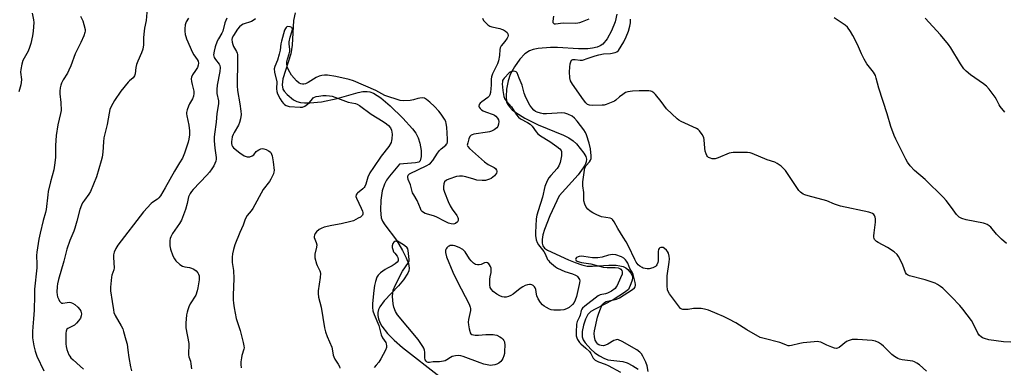
# Model space of a CAD drawing. Units: inches. Extents: x 1267766 to 1273766, y 545451 to 549452.
# Drawn here: x 1269535 to 1269964, y 546388 to 546539 of the extents above; entities that cross this region are included whole.
import ezdxf

# ---------------------------------------------------------------- set-up
doc = ezdxf.new("R2010")
doc.units = ezdxf.units.IN
doc.header["$MEASUREMENT"] = 0
doc.layers.add('HYDRO-Single Line Stream', color=4, linetype='Continuous')
doc.layers.add('Undefined', color=1, linetype='Continuous')

msp = doc.modelspace()

# ---------------------------------------------------------------- linework, layer by layer
at = {"layer": 'HYDRO-Single Line Stream'}
for points in [[(1269654.86, 546542.44), (1269654.21, 546539.12), (1269653.51, 546528.3), (1269652.98, 546524.53), (1269649.53, 546513.73), (1269649.18, 546511.09), (1269649.5, 546509.23), (1269650.08, 546508.29), (1269651.34, 546506.91), (1269654.19, 546504.54), (1269655.57, 546503.85), (1269657.18, 546503.4), (1269658.98, 546503.17), (1269661.25, 546503.14), (1269666.36, 546503.66), (1269673.25, 546505.09), (1269682.31, 546507.7), (1269684.45, 546508.11), (1269686.28, 546508.19), (1269687.46, 546507.98), (1269689.02, 546507.38), (1269692.31, 546505.33), (1269696.28, 546501.96), (1269701.82, 546496.53), (1269706.06, 546491.9), (1269707.53, 546489.9), (1269708.6, 546488), (1269709.32, 546485.65), (1269709.8, 546482.44), (1269709.85, 546479.77), (1269709.46, 546477.97), (1269708.79, 546477.37), (1269707.37, 546476.96), (1269700.46, 546476.5), (1269695.99, 546471.19), (1269694.75, 546469.43), (1269693.81, 546467.76), (1269692.88, 546464.82), (1269692.28, 546460.8), (1269692.13, 546456.41), (1269692.47, 546453.01), (1269693.02, 546451.52), (1269693.98, 546449.91), (1269699.11, 546443.22), (1269701.7, 546438.82), (1269703.33, 546435.63), (1269704.29, 546433.04), (1269704.6, 546431.04), (1269704.44, 546429.97), (1269704, 546428.82), (1269702.21, 546426.03), (1269699.99, 546423.41), (1269693.73, 546416.81), (1269691.82, 546414.24), (1269691.27, 546413), (1269690.99, 546411.75), (1269690.95, 546410.49), (1269691.21, 546408.95), (1269691.79, 546407.4), (1269692.66, 546405.82), (1269695.2, 546402.56), (1269698.02, 546399.73), (1269701.73, 546396.5), (1269718.15, 546383.64)], [(1269795.23, 546541.93), (1269794.45, 546538.51), (1269792.9, 546534.64), (1269790.94, 546531.1), (1269789.08, 546528.8), (1269787.96, 546528.02), (1269786.56, 546527.46), (1269784.65, 546527.03), (1269782.48, 546526.81), (1269778.42, 546526.79), (1269769.27, 546527.36), (1269766.28, 546527.4), (1269760.94, 546526.89), (1269758.71, 546526.45), (1269757.14, 546525.95), (1269755.13, 546524.62), (1269752.85, 546522.19), (1269750.55, 546518.94), (1269748.7, 546515.57), (1269747.76, 546512.83), (1269747.06, 546509.16), (1269746.86, 546505.9), (1269747.14, 546503.55), (1269747.58, 546502.51), (1269748.32, 546501.49), (1269749.57, 546500.22), (1269751.12, 546499), (1269755.1, 546496.52), (1269760.94, 546493.57), (1269771.86, 546489.09), (1269774.27, 546487.88), (1269776.21, 546486.58), (1269777.55, 546485.33), (1269779.26, 546483.34), (1269780.77, 546481.28), (1269781.6, 546479.82), (1269781.9, 546478.65), (1269781.8, 546477.43), (1269781.34, 546476.14), (1269780.57, 546474.79), (1269778.29, 546471.86), (1269769.97, 546462.67), (1269765.92, 546453.84), (1269763.64, 546447.93), (1269762.98, 546445.64), (1269762.62, 546443.63), (1269762.59, 546441.94), (1269762.87, 546440.75), (1269763.57, 546439.83), (1269764.97, 546438.98), (1269774.04, 546434.77), (1269776.95, 546433.52), (1269779.86, 546432.51), (1269782.3, 546432), (1269784.63, 546431.95), (1269791.76, 546432.4), (1269794.87, 546432.34), (1269796.47, 546432.13), (1269797.91, 546431.75), (1269799.14, 546431.17), (1269799.96, 546430.52), (1269801.35, 546428.89), (1269801.89, 546427.92), (1269801.99, 546426.97), (1269801.81, 546425.83), (1269801.29, 546424.22), (1269800.28, 546421.78), (1269798.53, 546420.39), (1269793.57, 546417.28), (1269785.69, 546413.25), (1269783.92, 546412.1), (1269782.61, 546410.88), (1269781.49, 546408.87), (1269780.63, 546406.2), (1269780.14, 546403.43), (1269780.14, 546401.1), (1269780.53, 546399.79), (1269781.33, 546398.43), (1269783.78, 546395.72), (1269785.66, 546394.17), (1269787.63, 546392.82), (1269789.53, 546391.79), (1269791.2, 546391.14), (1269797.87, 546390.42), (1269799.77, 546389.77), (1269802.21, 546388.5), (1269804.45, 546386.96)]]:
    msp.add_lwpolyline(points, dxfattribs=at)
at = {"layer": 'Undefined'}
for points, elevation in [([(1269590.31, 546544.36), (1269589.94, 546539.14), (1269589.21, 546535.77), (1269588.87, 546533.22), (1269588.74, 546531.51), (1269588.78, 546528.53), (1269588.43, 546526.59), (1269587.92, 546524.96), (1269586.22, 546521.45), (1269585.62, 546519.9), (1269585.33, 546518.58), (1269585.08, 546515.86), (1269584.82, 546514.93), (1269584.22, 546514.17), (1269582.64, 546512.85), (1269582.05, 546512.24), (1269578.8, 546508.23), (1269576.09, 546504.29), (1269574.7, 546501.63), (1269574.11, 546500.27), (1269573.71, 546498.63), (1269572.85, 546493.81), (1269571.5, 546487.94), (1269571.3, 546486.26), (1269571.05, 546481.7), (1269570.7, 546479.52), (1269570.29, 546477.85), (1269568.17, 546470.85), (1269565.64, 546464.58), (1269564.96, 546463.31), (1269563.01, 546460.8), (1269562.17, 546459.61), (1269561.64, 546458.55), (1269560.91, 546456.6), (1269559.67, 546451.53), (1269558.81, 546448.55), (1269558.31, 546447.2), (1269556.6, 546443.17), (1269555.31, 546439.42), (1269554.04, 546434.12), (1269551.68, 546426.12), (1269551.23, 546424.17), (1269551.07, 546423.01), (1269550.96, 546420.61), (1269551.05, 546419.43), (1269551.29, 546418.58), (1269551.74, 546417.47), (1269552.14, 546416.7), (1269552.61, 546416.08), (1269553.03, 546415.87), (1269553.52, 546415.84), (1269555.49, 546416.12), (1269556.35, 546416.17), (1269557.1, 546416.05), (1269557.82, 546415.8), (1269558.75, 546415.24), (1269560.03, 546414.12), (1269560.99, 546413), (1269561.42, 546412.26), (1269561.67, 546411.16), (1269561.59, 546410.22), (1269561.19, 546409.26), (1269560.4, 546408.08), (1269559.48, 546407.01), (1269558.65, 546406.27), (1269557.73, 546405.7), (1269555.73, 546404.73), (1269555.35, 546404.42), (1269555.08, 546404.02), (1269554.94, 546403.53), (1269554.86, 546402.71), (1269554.83, 546398.08), (1269554.96, 546396.94), (1269555.35, 546395.52), (1269556.18, 546393.32), (1269556.59, 546392.62), (1269557.08, 546392), (1269558.09, 546391.02), (1269561.15, 546388.39), (1269562.6, 546386.99)], 502), ([(1269540.17, 546542.34), (1269540.71, 546539.41), (1269540.84, 546538.24), (1269540.65, 546534.49), (1269540.37, 546532.48), (1269539.57, 546529.06), (1269539.07, 546527.36), (1269538.4, 546525.74), (1269536.68, 546522.73), (1269536.16, 546521.69), (1269535.65, 546520.05), (1269535.16, 546517.79), (1269535.11, 546516.64), (1269535.46, 546513.43), (1269535.44, 546512.06), (1269535.26, 546510.99), (1269534.38, 546507.93)], 506), ([(1269561.29, 546541.05), (1269562.23, 546539.04), (1269562.74, 546537.43), (1269563.23, 546535.23), (1269563.27, 546534.42), (1269563.17, 546533.86), (1269562.67, 546532.48), (1269561.38, 546529.46), (1269558.9, 546524.51), (1269557.01, 546519.3), (1269556.22, 546517.45), (1269555.58, 546516.16), (1269553.72, 546513.21), (1269552.95, 546511.72), (1269552.67, 546510.92), (1269552.45, 546509.77), (1269552.27, 546508.3), (1269552.22, 546507.12), (1269552.7, 546503.37), (1269552.76, 546499.92), (1269552.54, 546498.5), (1269551.42, 546493.61), (1269550.65, 546488.9), (1269550.41, 546484.55), (1269550.34, 546479.3), (1269549.97, 546475.95), (1269549.61, 546473.97), (1269548.19, 546468.67), (1269547.19, 546464.53), (1269546.97, 546463.11), (1269546.35, 546456.6), (1269546.03, 546455.29), (1269544.94, 546451.81), (1269543.66, 546446.35), (1269543.15, 546443.77), (1269542.18, 546438.05), (1269542.11, 546436.59), (1269542.21, 546432.87), (1269542.17, 546431.26), (1269541.26, 546421.84), (1269541.14, 546419.09), (1269541.06, 546412.68), (1269540.81, 546408.9), (1269540.42, 546405.48), (1269540.33, 546403.49), (1269540.35, 546400.65), (1269540.92, 546397.17), (1269541.45, 546394.87), (1269542.21, 546392.73), (1269545.19, 546386.23)], 504), ([(1269608.42, 546540.2), (1269607.41, 546538.49), (1269606.97, 546537.17), (1269606.7, 546535.52), (1269606.73, 546534.41), (1269606.94, 546533.02), (1269607.13, 546532.21), (1269607.53, 546531.09), (1269610.11, 546525.09), (1269610.69, 546524.09), (1269612.17, 546522.15), (1269612.53, 546521.37), (1269612.69, 546520.58), (1269612.6, 546519.6), (1269612.22, 546518.58), (1269611.48, 546517.34), (1269610.11, 546515.43), (1269609.62, 546514.43), (1269609.55, 546513.65), (1269609.66, 546512.55), (1269609.93, 546511.16), (1269610.66, 546508.35), (1269610.73, 546507.22), (1269610.48, 546506.09), (1269610.09, 546504.98), (1269609.7, 546504.2), (1269608.8, 546502.76), (1269608.34, 546501.71), (1269607.78, 546500.08), (1269607.53, 546498.98), (1269607.5, 546498.42), (1269607.6, 546497.59), (1269608.51, 546493.41), (1269608.84, 546490.92), (1269608.85, 546489.27), (1269608.55, 546487.36), (1269608.16, 546485.97), (1269606.57, 546481.26), (1269605.71, 546479.13), (1269604.48, 546476.96), (1269602.23, 546473.44), (1269598.22, 546466.05), (1269596.09, 546462.68), (1269595.43, 546461.78), (1269594.84, 546461.17), (1269592.75, 546459.87), (1269592.1, 546459.32), (1269588.78, 546455.71), (1269577.61, 546441.11), (1269576.64, 546439.63), (1269575.97, 546437.99), (1269575.69, 546436.85), (1269575.65, 546435.67), (1269575.91, 546431.28), (1269575.75, 546430.35), (1269574.93, 546427.98), (1269574.74, 546427.15), (1269574.31, 546422.85), (1269574.3, 546421.13), (1269575.13, 546416.47), (1269575.59, 546412.88), (1269575.81, 546411.71), (1269576.37, 546410.39), (1269579.03, 546405.86), (1269579.67, 546404.56), (1269580.08, 546403.48), (1269581.09, 546399.83), (1269581.55, 546397.86), (1269581.92, 546395.31), (1269582.28, 546392.08), (1269583.02, 546388.03), (1269583.56, 546386.35)], 500), ([(1269625.12, 546540.2), (1269624.61, 546539.16), (1269624.24, 546538.13), (1269623.34, 546534.49), (1269622.93, 546533.62), (1269621.42, 546531.19), (1269620.88, 546530.17), (1269619.97, 546527.64), (1269619.5, 546525.74), (1269619.33, 546524.15), (1269619.59, 546522.96), (1269620.11, 546522.09), (1269621.69, 546520.13), (1269622.03, 546519.42), (1269622.16, 546518.64), (1269622.02, 546516.93), (1269620.92, 546510.93), (1269620.73, 546508.95), (1269620.76, 546507.26), (1269621.42, 546504.08), (1269621.45, 546502.77), (1269620.79, 546498.49), (1269620.48, 546494.81), (1269619.7, 546489.6), (1269619.56, 546488.17), (1269619.59, 546486.69), (1269619.83, 546483.42), (1269620.38, 546479.37), (1269620.36, 546478.6), (1269620.22, 546477.82), (1269619.84, 546476.73), (1269619.35, 546475.67), (1269618.55, 546474.43), (1269617.49, 546472.99), (1269616.31, 546471.66), (1269610.35, 546465.43), (1269609.62, 546464.55), (1269609.05, 546463.68), (1269608.43, 546462.13), (1269607.73, 546459.29), (1269606.98, 546456.7), (1269605.27, 546452.08), (1269604.47, 546450.62), (1269601.36, 546446.15), (1269600.62, 546444.69), (1269600.39, 546443.96), (1269600.24, 546443.13), (1269600.17, 546440.75), (1269600.45, 546439.35), (1269601.59, 546436.39), (1269602.2, 546435.11), (1269602.89, 546434.23), (1269604.58, 546432.7), (1269605.73, 546431.95), (1269606.73, 546431.69), (1269608.86, 546431.4), (1269609.68, 546431.12), (1269610.71, 546430.59), (1269611.66, 546429.85), (1269612.39, 546429.06), (1269612.79, 546428.44), (1269613, 546427.75), (1269613.04, 546426.88), (1269612.96, 546426.01), (1269612.46, 546422.53), (1269612.17, 546421.12), (1269611.49, 546419.3), (1269609.15, 546415.47), (1269608.55, 546414.23), (1269608.04, 546412.96), (1269607.72, 546411.86), (1269607.51, 546410.71), (1269607.18, 546407.13), (1269607.17, 546405.94), (1269607.27, 546405.1), (1269608.51, 546398.21), (1269608.56, 546397.03), (1269608.39, 546394.37), (1269608.4, 546393.2), (1269608.55, 546392.39), (1269609.21, 546390.44), (1269609.43, 546389.39), (1269609.64, 546387.18)], 498), ([(1269637.65, 546539.86), (1269637.02, 546539.35), (1269635.79, 546538.73), (1269632.25, 546537.5), (1269631.52, 546537.1), (1269630.67, 546536.43), (1269629.76, 546535.31), (1269628.04, 546532.65), (1269627.46, 546531.51), (1269627.3, 546530.79), (1269627.37, 546529.69), (1269627.63, 546528.61), (1269627.97, 546527.83), (1269629.3, 546525.62), (1269629.57, 546524.9), (1269629.67, 546524.35), (1269629.76, 546519.79), (1269629.53, 546512.65), (1269629.56, 546510.6), (1269629.78, 546508.58), (1269630.8, 546502.73), (1269631.2, 546499.6), (1269631.3, 546498.18), (1269631.07, 546496.22), (1269630.67, 546494.58), (1269630.17, 546493.53), (1269628.22, 546490.23), (1269627.85, 546489.44), (1269627.48, 546488.32), (1269627.2, 546487.19), (1269627.11, 546486.33), (1269627.15, 546485.5), (1269627.32, 546484.69), (1269627.52, 546484.2), (1269628.02, 546483.57), (1269630.73, 546481.44), (1269632.62, 546480.13), (1269633.14, 546479.9), (1269633.98, 546479.68), (1269634.55, 546479.63), (1269635.1, 546479.68), (1269636.12, 546480.06), (1269636.79, 546480.56), (1269637.94, 546481.93), (1269638.33, 546482.29), (1269639.08, 546482.74), (1269639.88, 546483.07), (1269640.71, 546483.22), (1269641.23, 546483.16), (1269642.26, 546482.81), (1269643.26, 546482.31), (1269643.92, 546481.84), (1269644.23, 546481.48), (1269644.59, 546480.85), (1269644.86, 546480.05), (1269645.35, 546477.49), (1269645.68, 546473.64), (1269645.63, 546473.06), (1269645.41, 546472.24), (1269644.3, 546469.86), (1269643.65, 546468.9), (1269640.94, 546465.46), (1269636.37, 546457.1), (1269635.7, 546456.14), (1269634, 546454.09), (1269633.32, 546452.97), (1269632.9, 546452.01), (1269632.14, 546449.86), (1269630.74, 546446.62), (1269628.61, 546441.28), (1269627.96, 546439.27), (1269627.49, 546437.28), (1269627.39, 546435.86), (1269627.47, 546433.57), (1269627.94, 546430.1), (1269628.14, 546426.53), (1269627.83, 546419.29), (1269627.83, 546417.3), (1269627.94, 546415.87), (1269628.25, 546413.84), (1269629.17, 546409.17), (1269630.88, 546403.85), (1269632.26, 546398.64), (1269632.56, 546397.19), (1269632.58, 546396.35), (1269632.51, 546395.79), (1269631.67, 546393.04), (1269631.41, 546391.94), (1269631.18, 546390.17), (1269631.14, 546388.98), (1269631.31, 546387.58)], 496), ([(1269736.53, 546540.16), (1269737.1, 546539.18), (1269738, 546538.05), (1269738.86, 546537.26), (1269739.85, 546536.64), (1269740.65, 546536.3), (1269744.1, 546535.61), (1269744.93, 546535.35), (1269745.7, 546534.99), (1269746.68, 546534.4), (1269747.3, 546533.89), (1269747.67, 546533.25), (1269747.77, 546532.54), (1269747.68, 546532.06), (1269747.32, 546531.36), (1269746.32, 546530.01), (1269744.7, 546528.11), (1269744.29, 546527.26), (1269744.17, 546526.52), (1269744.08, 546523.81), (1269743.6, 546521.56), (1269743.08, 546520.23), (1269740.94, 546515.81), (1269740.49, 546514.52), (1269740.37, 546513.48), (1269740.35, 546510.92), (1269740.25, 546509.45), (1269740.07, 546507.71), (1269739.82, 546506.62), (1269739.5, 546506.05), (1269738.97, 546505.52), (1269736.26, 546503.64), (1269735.59, 546503.07), (1269735.16, 546502.42), (1269735, 546501.73), (1269735.11, 546501.29), (1269735.55, 546500.69), (1269736.17, 546500.14), (1269736.86, 546499.68), (1269737.94, 546499.22), (1269741.28, 546498.08), (1269741.79, 546497.82), (1269742.45, 546497.32), (1269743.18, 546496.5), (1269743.53, 546495.81), (1269743.66, 546495.03), (1269743.61, 546493.93), (1269743.34, 546492.9), (1269742.88, 546492.27), (1269741.75, 546491.46), (1269740.48, 546490.8), (1269739.65, 546490.54), (1269738.78, 546490.37), (1269732.87, 546489.53), (1269732.06, 546489.31), (1269731.61, 546489.06), (1269731.14, 546488.45), (1269730.69, 546487.44), (1269730.14, 546485.81), (1269729.98, 546484.78), (1269730.23, 546484.08), (1269730.97, 546483.25), (1269737.48, 546477.41), (1269739.06, 546476.31), (1269741.71, 546474.94), (1269742.33, 546474.5), (1269742.77, 546473.89), (1269742.88, 546473.47), (1269742.87, 546473.04), (1269742.72, 546472.57), (1269742.32, 546471.9), (1269741.77, 546471.29), (1269741.12, 546470.74), (1269740.42, 546470.26), (1269739.66, 546469.87), (1269737.96, 546469.39), (1269736.5, 546469.26), (1269734.17, 546469.52), (1269732.76, 546469.83), (1269729.28, 546470.91), (1269727.93, 546471.16), (1269726.58, 546471.26), (1269725.2, 546471.03), (1269721.9, 546469.97), (1269720.87, 546469.5), (1269720.06, 546468.78), (1269719.81, 546468.33), (1269719.67, 546467.84), (1269719.54, 546466.52), (1269719.66, 546465.49), (1269720.05, 546464.22), (1269721.67, 546460.18), (1269722.53, 546458.33), (1269723.41, 546456.83), (1269725.46, 546453.99), (1269725.86, 546453.24), (1269725.99, 546452.78), (1269726.05, 546452.32), (1269725.99, 546451.87), (1269725.65, 546451.25), (1269724.88, 546450.62), (1269724.38, 546450.43), (1269723.84, 546450.34), (1269722.87, 546450.41), (1269721.82, 546450.72), (1269720.28, 546451.43), (1269716.38, 546453.45), (1269715.29, 546453.86), (1269711.65, 546454.98), (1269710.89, 546455.35), (1269710.24, 546455.85), (1269709.9, 546456.3), (1269709.5, 546457.06), (1269708.05, 546460.54), (1269706.62, 546463), (1269706.12, 546464.01), (1269705.18, 546467.37), (1269704.24, 546469.75), (1269703.98, 546470.76), (1269703.98, 546471.19), (1269704.12, 546471.65), (1269704.42, 546471.97), (1269704.82, 546472.25), (1269712.25, 546475.9), (1269713.28, 546476.47), (1269713.93, 546476.94), (1269714.9, 546478.04), (1269716.99, 546481.25), (1269717.82, 546482.36), (1269718.59, 546483.16), (1269720.59, 546484.74), (1269720.96, 546485.13), (1269721.2, 546485.51), (1269721.37, 546486.22), (1269721.39, 546487.34), (1269721.08, 546492.56), (1269720.81, 546494.25), (1269720.54, 546495.03), (1269719.98, 546496.04), (1269718.54, 546498.22), (1269717.49, 546499.57), (1269715.69, 546501.55), (1269713.57, 546503.55), (1269712.24, 546504.72), (1269711.28, 546505.29), (1269710.54, 546505.4), (1269709.22, 546505.29), (1269708.41, 546505.09), (1269706.47, 546504.44), (1269705.02, 546504.19), (1269702.05, 546504.04), (1269700.64, 546504.21), (1269694.07, 546506.45), (1269690.12, 546508.58), (1269680.34, 546512.87), (1269678.41, 546513.42), (1269672.62, 546514.65), (1269669.06, 546515.21), (1269667.61, 546515.23), (1269666.46, 546515.12), (1269665.36, 546514.8), (1269664.03, 546514.25), (1269660.58, 546512.1), (1269659.38, 546511.53), (1269658.64, 546511.37), (1269658.11, 546511.37), (1269657.32, 546511.53), (1269656.58, 546511.84), (1269655.48, 546512.8), (1269653.34, 546515.31), (1269651.92, 546517.57), (1269651.42, 546518.91), (1269651.19, 546520.3), (1269651.22, 546521.12), (1269651.48, 546522.19), (1269652.31, 546524.64), (1269652.52, 546525.73), (1269652.53, 546526.56), (1269652.29, 546528.77), (1269652.34, 546529.83), (1269652.76, 546531.83), (1269653.57, 546534.61), (1269653.66, 546535.38), (1269653.59, 546535.76), (1269653.41, 546536.07), (1269652.77, 546536.4), (1269651.72, 546536.48), (1269651.25, 546536.34), (1269650.89, 546536.02), (1269650.6, 546535.59), (1269650.29, 546534.84), (1269648.9, 546530.07), (1269648.66, 546528.9), (1269648.36, 546526.16), (1269647.94, 546524.42), (1269647.13, 546521.85), (1269645.95, 546519.01), (1269645.77, 546518.05), (1269645.91, 546516.64), (1269646.82, 546512.35), (1269646.75, 546509.3), (1269646.85, 546508.21), (1269647.22, 546507.2), (1269648.37, 546504.92), (1269649.1, 546503.72), (1269649.79, 546502.88), (1269650.21, 546502.52), (1269650.95, 546502.1), (1269652.31, 546501.62), (1269657, 546501.3), (1269658.07, 546501.36), (1269659.16, 546501.78), (1269660.31, 546502.58), (1269661.09, 546503.34), (1269662.43, 546505.02), (1269662.81, 546505.38), (1269663.27, 546505.66), (1269664.07, 546505.91), (1269665.23, 546506.11), (1269667, 546506.33), (1269668.43, 546506.4), (1269669.9, 546506.31), (1269671.01, 546506.06), (1269677.97, 546503.56), (1269681.19, 546502.86), (1269681.99, 546502.55), (1269682.92, 546502.03), (1269687.97, 546498.31), (1269693.21, 546495.03), (1269694.69, 546494.02), (1269695.56, 546493.3), (1269696.42, 546492.28), (1269696.9, 546491.22), (1269697.17, 546489.46), (1269697.11, 546487.56), (1269696.97, 546486.76), (1269696.7, 546485.95), (1269695.81, 546484.16), (1269692.38, 546479.92), (1269689.11, 546475.04), (1269687.42, 546472.7), (1269686.6, 546470.81), (1269686.25, 546469.69), (1269685.77, 546467.67), (1269685.28, 546466.67), (1269684.95, 546466.22), (1269684.34, 546465.62), (1269682.1, 546463.83), (1269681.73, 546463.44), (1269681.48, 546463.03), (1269681.42, 546462.41), (1269681.64, 546461.62), (1269683.72, 546457.32), (1269684.26, 546455.94), (1269684.36, 546455.39), (1269684.33, 546454.67), (1269684.2, 546454.25), (1269683.95, 546453.87), (1269683.33, 546453.38), (1269682.34, 546452.82), (1269680.29, 546451.79), (1269679.22, 546451.38), (1269674.94, 546450.43), (1269670.93, 546449.71), (1269667.59, 546448.89), (1269666.24, 546448.44), (1269665.29, 546447.88), (1269664.25, 546446.99), (1269663.56, 546446.16), (1269663.26, 546445.43), (1269663.18, 546444.91), (1269663.23, 546444.39), (1269664.09, 546442.31), (1269664.34, 546441.27), (1269664.24, 546440.2), (1269663.5, 546437.22), (1269663.44, 546436.45), (1269663.5, 546435.61), (1269664.18, 546433.02), (1269664.5, 546432.22), (1269665.68, 546429.93), (1269665.83, 546429.47), (1269665.94, 546428.68), (1269665.84, 546427), (1269664.94, 546421.19), (1269664.94, 546420.05), (1269665.13, 546418.35), (1269666.2, 546414.05), (1269667.69, 546405.04), (1269668.05, 546403.33), (1269668.84, 546401.2), (1269670.81, 546396.65), (1269671.04, 546395.83), (1269671.52, 546393.11), (1269671.74, 546392.34), (1269672.26, 546391.36), (1269673.67, 546389.23), (1269674.16, 546388.23), (1269674.35, 546387.44)], 494), ([(1269783.01, 546539.71), (1269780.14, 546538.5), (1269778.87, 546538.06), (1269778.12, 546537.89), (1269777.08, 546537.81), (1269771.75, 546538), (1269768.48, 546537.47), (1269768, 546537.52), (1269767.65, 546537.75), (1269767.45, 546538.13), (1269767.43, 546538.9), (1269767.78, 546540.96)], 494), ([(1269967.05, 546398.77), (1269963.92, 546398.99), (1269957.49, 546399.85), (1269955.55, 546400.4), (1269954.76, 546400.73), (1269954.1, 546401.12), (1269953.39, 546401.72), (1269952.7, 546402.66), (1269950.64, 546406.94), (1269949.92, 546408.23), (1269946.12, 546413.22), (1269944.78, 546414.8), (1269941.12, 546418.6), (1269937.33, 546422.32), (1269936.44, 546423.06), (1269935.04, 546423.95), (1269934.02, 546424.47), (1269932.7, 546424.99), (1269929.71, 546426), (1269922.86, 546427.73), (1269921.94, 546428.17), (1269921.56, 546428.49), (1269921.12, 546429.17), (1269919.88, 546432.4), (1269919.03, 546434.3), (1269918.11, 546436.15), (1269917.44, 546437.07), (1269916.13, 546438.15), (1269913.32, 546440.12), (1269909.12, 546442.27), (1269908.39, 546442.72), (1269907.97, 546443.08), (1269907.65, 546443.52), (1269907.42, 546444.03), (1269907.28, 546444.57), (1269907.25, 546445.13), (1269907.38, 546446.56), (1269908.04, 546451.17), (1269908.07, 546452.58), (1269907.9, 546453.36), (1269907.59, 546454.06), (1269907.28, 546454.44), (1269906.69, 546454.9), (1269905.94, 546455.24), (1269905.08, 546455.48), (1269892.72, 546458.16), (1269890.17, 546459.02), (1269886.74, 546460.4), (1269878.6, 546462.61), (1269877.2, 546463.05), (1269876.4, 546463.39), (1269875.3, 546464.17), (1269874.52, 546464.96), (1269868.72, 546473.64), (1269867.95, 546474.54), (1269866.82, 546475.51), (1269865.16, 546476.77), (1269864.15, 546477.37), (1269860.73, 546478.38), (1269854.18, 546481.15), (1269853.33, 546481.36), (1269852.15, 546481.47), (1269845.88, 546481.57), (1269845.02, 546481.44), (1269844.2, 546481.18), (1269839.37, 546479.22), (1269838.05, 546478.82), (1269837.37, 546478.77), (1269836.81, 546478.83), (1269835.99, 546479.07), (1269835.23, 546479.42), (1269834.8, 546479.74), (1269834.47, 546480.17), (1269834.09, 546480.94), (1269833.72, 546482.05), (1269833.51, 546483.49), (1269833.31, 546486.99), (1269833.1, 546488.11), (1269832.47, 546489.35), (1269831.3, 546490.96), (1269830.68, 546491.52), (1269829.93, 546491.97), (1269823.24, 546495.1), (1269822.21, 546495.66), (1269821.5, 546496.16), (1269816.82, 546500.62), (1269814.47, 546503.77), (1269812.08, 546506.77), (1269811.28, 546507.6), (1269810.45, 546508.1), (1269810.01, 546508.25), (1269809.16, 546508.37), (1269805, 546508.5), (1269802.08, 546508.31), (1269800.06, 546508.05), (1269799, 546507.66), (1269797.8, 546506.89), (1269796.41, 546505.85), (1269794.79, 546504.37), (1269794.11, 546503.89), (1269792.77, 546503.28), (1269790.52, 546502.46), (1269789.66, 546502.23), (1269788.81, 546502.13), (1269784.74, 546502.02), (1269783.33, 546502.15), (1269782.44, 546502.52), (1269781.69, 546503.14), (1269780.66, 546504.46), (1269775.84, 546511.41), (1269775.01, 546512.87), (1269774.66, 546514.13), (1269774.58, 546516.72), (1269774.67, 546518.76), (1269774.9, 546520.25), (1269775.11, 546521.08), (1269775.48, 546521.75), (1269776.07, 546522.07), (1269776.96, 546522.11), (1269779.16, 546521.77), (1269780.27, 546521.88), (1269782.73, 546522.64), (1269785.71, 546523.73), (1269787.41, 546524.17), (1269789.43, 546524.57), (1269792.42, 546524.77), (1269794.46, 546525.12), (1269795.2, 546525.43), (1269795.91, 546526.08), (1269798.25, 546529.88), (1269799.27, 546532.02), (1269800.25, 546534.48), (1269800.88, 546536.66), (1269801.17, 546538.04), (1269801.21, 546538.89), (1269801.13, 546539.77)], 494), ([(1269965.22, 546441.86), (1269963.05, 546443.79), (1269960.78, 546445.97), (1269958.26, 546448.93), (1269957.63, 546449.48), (1269956.72, 546450.11), (1269955.96, 546450.47), (1269955.12, 546450.7), (1269947.57, 546452.16), (1269945.74, 546452.75), (1269944.55, 546453.36), (1269943.95, 546453.87), (1269943.41, 546454.47), (1269941.23, 546457.53), (1269938.86, 546460.56), (1269937.69, 546461.9), (1269929.65, 546469.76), (1269925.09, 546473.63), (1269923.18, 546475.69), (1269922, 546477.27), (1269921.23, 546478.56), (1269916.82, 546487.33), (1269916.15, 546488.88), (1269914.67, 546492.94), (1269913.11, 546498.43), (1269909.45, 546509.67), (1269908.33, 546513.99), (1269907.96, 546515.1), (1269907.58, 546515.87), (1269907.1, 546516.57), (1269904.3, 546520.18), (1269903.09, 546522.2), (1269901.84, 546524.53), (1269900.6, 546527.59), (1269898.85, 546531.32), (1269898.17, 546532.61), (1269897.11, 546534.3), (1269895.82, 546536.16), (1269894.83, 546537.14), (1269890.02, 546540.22)], 496), ([(1269964.39, 546499.11), (1269962.43, 546501.6), (1269961.97, 546502.32), (1269960.84, 546504.63), (1269960.25, 546505.61), (1269957.6, 546509.11), (1269956.48, 546510.44), (1269955.12, 546511.56), (1269949.5, 546515.47), (1269947.55, 546517.09), (1269946.55, 546518.06), (1269945.09, 546520.17), (1269940.88, 546527.17), (1269939.91, 546528.6), (1269936.41, 546532.8), (1269929.69, 546540.2)], 498), ([(1269930.29, 546386.2), (1269927.25, 546388.83), (1269926.05, 546389.69), (1269925.05, 546390.26), (1269924.29, 546390.48), (1269921.96, 546390.72), (1269919.65, 546391.08), (1269918.52, 546391.35), (1269917.73, 546391.67), (1269916.27, 546392.53), (1269915.13, 546393.37), (1269911.52, 546397.08), (1269910.67, 546397.84), (1269909.27, 546398.71), (1269908.01, 546399.25), (1269906.59, 546399.48), (1269900.19, 546399.95), (1269898.74, 546399.99), (1269897.88, 546399.89), (1269896.49, 546399.54), (1269895.44, 546399.1), (1269892.15, 546396.52), (1269891.46, 546396.16), (1269890.97, 546396.07), (1269890.15, 546396.2), (1269889.04, 546396.57), (1269886.81, 546397.45), (1269884.13, 546398.74), (1269883.31, 546399), (1269882.75, 546399.06), (1269881.32, 546398.99), (1269876.41, 546398.43), (1269875, 546398.16), (1269871.38, 546397.27), (1269870.55, 546397.17), (1269869.99, 546397.21), (1269869.23, 546397.44), (1269867.46, 546398.21), (1269866.36, 546398.59), (1269859.44, 546400.34), (1269857.76, 546400.89), (1269851.84, 546404.13), (1269847.05, 546407.18), (1269844.02, 546408.81), (1269841.72, 546409.98), (1269838.99, 546411.21), (1269835.11, 546412.69), (1269833.42, 546413.21), (1269832, 546413.41), (1269828.57, 546413.47), (1269826.38, 546413.04), (1269825.5, 546412.98), (1269824.05, 546413.11), (1269823.51, 546413.25), (1269823.03, 546413.52), (1269822.06, 546414.57), (1269818.17, 546419.9), (1269817.54, 546420.89), (1269817.23, 546421.67), (1269817.08, 546423.36), (1269817.1, 546427.68), (1269818.07, 546433.7), (1269818.2, 546435.18), (1269818.06, 546436.27), (1269817.7, 546437.58), (1269817.34, 546438.31), (1269816.83, 546438.96), (1269816.03, 546439.7), (1269815.36, 546440.06), (1269814.89, 546440.11), (1269814.42, 546440.04), (1269813.99, 546439.88), (1269813.64, 546439.61), (1269813.42, 546439.17), (1269813.27, 546438.37), (1269813.16, 546434.3), (1269813.08, 546433.49), (1269812.71, 546432.5), (1269812.42, 546432.08), (1269812.04, 546431.73), (1269810.83, 546431.15), (1269809.24, 546430.73), (1269808.39, 546430.74), (1269807.54, 546430.86), (1269806.73, 546431.09), (1269806.21, 546431.33), (1269805.23, 546431.96), (1269804.56, 546432.51), (1269803.66, 546433.62), (1269802.98, 546434.88), (1269800.28, 546440.64), (1269799.3, 546442.51), (1269798.01, 546444.67), (1269795.61, 546448.38), (1269793.99, 546451.35), (1269793.33, 546452.24), (1269792.94, 546452.6), (1269792.32, 546452.89), (1269788.52, 546453.43), (1269786.44, 546454.28), (1269784.67, 546455.17), (1269783.53, 546455.94), (1269782.49, 546456.81), (1269781.83, 546457.69), (1269781.25, 546459.01), (1269780.85, 546460.4), (1269780.78, 546461.25), (1269780.79, 546464.12), (1269780.32, 546466.97), (1269780.3, 546468.69), (1269781.28, 546474.88), (1269781.8, 546475.85), (1269783.28, 546477.51), (1269783.72, 546478.17), (1269784, 546478.95), (1269784.07, 546480.05), (1269783.67, 546483.16), (1269783.09, 546485.67), (1269781.94, 546489.3), (1269781.48, 546490.26), (1269780.78, 546491.39), (1269777.9, 546495.21), (1269776.8, 546496.46), (1269775.68, 546497.33), (1269773.76, 546498.31), (1269772.55, 546498.7), (1269771.19, 546498.82), (1269769.2, 546498.75), (1269764.47, 546498.4), (1269763, 546498.41), (1269761.85, 546498.64), (1269760.46, 546499.09), (1269759.7, 546499.47), (1269759.05, 546499.95), (1269758.06, 546500.95), (1269757.19, 546502.14), (1269755.56, 546505.51), (1269754.81, 546507.38), (1269753.95, 546510.89), (1269752.54, 546513.95), (1269751.73, 546516.26), (1269751.26, 546516.75), (1269750.82, 546516.92), (1269750.31, 546516.97), (1269749.24, 546516.81), (1269748.73, 546516.58), (1269748.28, 546516.26), (1269746.11, 546514), (1269745.66, 546513.43), (1269745.39, 546512.88), (1269745.26, 546512.33), (1269745.22, 546511.46), (1269745.47, 546508.55), (1269745.87, 546506), (1269746.37, 546504.77), (1269747.03, 546503.88), (1269749.24, 546501.41), (1269751.37, 546498), (1269752.32, 546496.93), (1269753.21, 546496.27), (1269756.26, 546494.6), (1269757.44, 546493.83), (1269758.2, 546493.05), (1269759.99, 546490.52), (1269760.75, 546489.64), (1269761.89, 546488.81), (1269765.98, 546486.39), (1269769.09, 546484.18), (1269770.38, 546483.07), (1269770.84, 546482.44), (1269771.02, 546481.94), (1269771.12, 546481.14), (1269771.01, 546480.05), (1269770.44, 546477.13), (1269769.96, 546475.65), (1269769.16, 546474.5), (1269766.4, 546471.56), (1269765.56, 546470.52), (1269764.75, 546469.11), (1269763.85, 546466.72), (1269762.79, 546462.1), (1269760.81, 546456.11), (1269760.31, 546454.17), (1269760.08, 546452.53), (1269759.81, 546449.35), (1269759.71, 546446.79), (1269759.73, 546445.37), (1269760.03, 546443.48), (1269760.46, 546442.21), (1269761.07, 546441.26), (1269763.36, 546438.3), (1269763.9, 546437.35), (1269765, 546434.92), (1269765.37, 546434.35), (1269765.88, 546433.79), (1269768.41, 546431.68), (1269769.29, 546431.07), (1269772.46, 546429.68), (1269775.88, 546428.56), (1269777.21, 546428.02), (1269777.68, 546427.73), (1269778.07, 546427.38), (1269778.69, 546426.53), (1269778.91, 546426.06), (1269779.01, 546425.55), (1269778.96, 546424.73), (1269778.81, 546423.88), (1269777.64, 546418.78), (1269777.06, 546417.09), (1269776.54, 546416.04), (1269775.8, 546415.18), (1269774.4, 546413.97), (1269773.17, 546413.26), (1269772.13, 546412.86), (1269770.69, 546412.73), (1269767.76, 546412.8), (1269766.61, 546412.95), (1269765.79, 546413.24), (1269764.46, 546413.88), (1269763.46, 546414.49), (1269762.84, 546415.04), (1269761.97, 546416.08), (1269760.9, 546417.7), (1269760.3, 546418.94), (1269760.1, 546419.79), (1269759.81, 546421.8), (1269759.57, 546422.54), (1269759.28, 546422.94), (1269758.7, 546423.45), (1269758.05, 546423.84), (1269757.58, 546423.98), (1269757.07, 546423.98), (1269756.28, 546423.82), (1269755.22, 546423.46), (1269754.21, 546423), (1269753.08, 546422.26), (1269749.91, 546419.68), (1269748.97, 546419.1), (1269747.99, 546418.64), (1269746.91, 546418.38), (1269746.06, 546418.38), (1269745.2, 546418.57), (1269744.09, 546418.99), (1269742.85, 546419.71), (1269741.29, 546420.92), (1269740.53, 546421.73), (1269740, 546422.71), (1269739.8, 546423.78), (1269739.81, 546426.23), (1269739.93, 546427.35), (1269740.33, 546429.13), (1269740.42, 546430.5), (1269740.36, 546431.04), (1269740.11, 546431.84), (1269739.71, 546432.58), (1269739.37, 546432.99), (1269738.8, 546433.38), (1269738.24, 546433.48), (1269737.54, 546433.33), (1269736.01, 546432.73), (1269735.18, 546432.5), (1269734.36, 546432.49), (1269733.57, 546432.7), (1269732.67, 546433.3), (1269731.7, 546434.3), (1269730.99, 546435.21), (1269729.02, 546438.17), (1269728.47, 546438.83), (1269728.06, 546439.2), (1269726.36, 546440.11), (1269724.57, 546440.77), (1269723.8, 546440.91), (1269723.02, 546440.95), (1269722.51, 546440.9), (1269722.03, 546440.74), (1269721.59, 546440.48), (1269721, 546439.96), (1269720.68, 546439.55), (1269720.44, 546438.93), (1269720.45, 546437.93), (1269720.96, 546436.05), (1269723.72, 546429.33), (1269725.48, 546425.36), (1269730.78, 546415.32), (1269731.27, 546414.11), (1269731.36, 546413.42), (1269731.32, 546412.59), (1269730.53, 546408.64), (1269730.4, 546407.52), (1269730.49, 546406.38), (1269730.79, 546404.67), (1269731.03, 546403.57), (1269731.29, 546402.82), (1269731.57, 546402.43), (1269731.99, 546402.17), (1269733.36, 546401.88), (1269734.85, 546401.79), (1269738.09, 546402.08), (1269741.2, 546402.1), (1269742.01, 546402), (1269742.79, 546401.79), (1269744.23, 546401.17), (1269744.86, 546400.71), (1269745.46, 546400.13), (1269745.94, 546399.48), (1269746.14, 546398.99), (1269746.29, 546397.32), (1269746.24, 546395), (1269746.14, 546393.85), (1269745.87, 546392.76), (1269745.49, 546391.69), (1269745.1, 546390.95), (1269744.58, 546390.32), (1269743.73, 546389.65), (1269742.78, 546389.13), (1269742, 546388.89), (1269740.92, 546388.69), (1269740.11, 546388.66), (1269739.31, 546388.72), (1269737.17, 546389.19), (1269735.55, 546389.73), (1269728.17, 546392.5), (1269727.09, 546392.83), (1269726.25, 546392.95), (1269724.78, 546392.83), (1269723.36, 546392.49), (1269722.62, 546392.11), (1269721.05, 546391.01), (1269720.33, 546390.71), (1269719.56, 546390.5), (1269717.8, 546390.28), (1269715.02, 546390.15), (1269713.45, 546389.98), (1269712.96, 546389.99), (1269712.49, 546390.09), (1269711.98, 546390.48), (1269711.66, 546391.09), (1269711.5, 546391.89), (1269711.39, 546394.49), (1269711.27, 546395.33), (1269711, 546396.12), (1269710.59, 546396.86), (1269708.5, 546399.91), (1269699.54, 546410.77), (1269698.61, 546412.19), (1269697.87, 546414.12), (1269697.61, 546415.48), (1269697.33, 546418.71), (1269697.42, 546420.38), (1269697.69, 546421.51), (1269698.7, 546423.85), (1269701.75, 546429.78), (1269704.32, 546433.56), (1269704.55, 546434.17), (1269704.63, 546434.89), (1269704.18, 546438.81), (1269703.97, 546439.56), (1269703.71, 546440), (1269702.61, 546440.94), (1269700.31, 546442.4), (1269699.77, 546442.64), (1269699.25, 546442.77), (1269698.76, 546442.78), (1269698.29, 546442.68), (1269697.89, 546442.46), (1269697.48, 546441.88), (1269697.23, 546440.85), (1269697.25, 546440.04), (1269697.43, 546439.26), (1269697.84, 546438.26), (1269698.29, 546437.57), (1269699.36, 546436.25), (1269699.62, 546435.77), (1269699.85, 546434.99), (1269699.81, 546434.25), (1269699.37, 546433.63), (1269698.48, 546432.92), (1269697.22, 546432.13), (1269695.13, 546431.13), (1269694.15, 546430.55), (1269692.12, 546429), (1269691.12, 546428.05), (1269690.55, 546427.1), (1269689.91, 546425.21), (1269689.56, 546423.55), (1269689.22, 546421.3), (1269688.56, 546415.61), (1269688.59, 546413.87), (1269688.79, 546412.44), (1269689.32, 546410.81), (1269691.37, 546406.07), (1269692.07, 546403.12), (1269692.44, 546402.03), (1269693.04, 546400.75), (1269694.41, 546398.58), (1269694.63, 546398.06), (1269694.77, 546397.23), (1269694.67, 546396.4), (1269694.25, 546395.35), (1269692.23, 546391.51), (1269691.32, 546390.07), (1269690.28, 546388.73), (1269689.3, 546387.72)], 492), ([(1269808.88, 546385.96), (1269808.4, 546388.41), (1269807.84, 546390.02), (1269806.56, 546392.68), (1269805.98, 546393.67), (1269805.28, 546394.48), (1269803.95, 546395.47), (1269797.53, 546399.08), (1269795.97, 546399.82), (1269795.46, 546399.91), (1269794.96, 546399.88), (1269793.89, 546399.48), (1269791.29, 546397.97), (1269790.23, 546397.43), (1269789.42, 546397.22), (1269788.35, 546397.28), (1269787.83, 546397.41), (1269787.36, 546397.64), (1269786.94, 546397.96), (1269786.4, 546398.54), (1269785.8, 546399.73), (1269785.47, 546401.14), (1269785.33, 546402.58), (1269785.41, 546403.71), (1269786.79, 546409.74), (1269787.28, 546411.41), (1269788.02, 546413.38), (1269788.63, 546414.74), (1269789.09, 546415.44), (1269789.87, 546416.13), (1269790.6, 546416.49), (1269795.07, 546417.61), (1269796.41, 546418.16), (1269802.05, 546421.77), (1269802.85, 546422.53), (1269803.14, 546422.99), (1269803.32, 546423.49), (1269803.35, 546424.02), (1269803.25, 546424.86), (1269802.37, 546428.26), (1269802.01, 546429.05), (1269800.83, 546430.9), (1269799.99, 546433.22), (1269799.48, 546434.11), (1269798.92, 546434.78), (1269798.29, 546435.37), (1269797.3, 546435.95), (1269794.79, 546436.83), (1269793.21, 546437), (1269792.42, 546436.95), (1269791.63, 546436.8), (1269788.8, 546435.89), (1269786.91, 546435.54), (1269784.58, 546435.6), (1269780.78, 546436.22), (1269779.65, 546436.25), (1269778.82, 546436.19), (1269778.28, 546436.06), (1269777.59, 546435.69), (1269777.29, 546435.35), (1269777.2, 546435.01), (1269777.27, 546434.65), (1269777.51, 546434.34), (1269777.92, 546434.08), (1269778.7, 546433.81), (1269779.85, 546433.57), (1269783.88, 546432.99), (1269789.22, 546431.51), (1269791, 546431.31), (1269794.42, 546431.32), (1269795.81, 546431.15), (1269796.56, 546430.86), (1269796.99, 546430.59), (1269797.44, 546429.99), (1269797.58, 546429.51), (1269797.59, 546429.02), (1269797.48, 546428.49), (1269796.86, 546426.88), (1269795.38, 546423.57), (1269794.97, 546422.87), (1269794.45, 546422.26), (1269792.83, 546421.09), (1269791.09, 546420.12), (1269790.31, 546419.87), (1269787.87, 546419.41), (1269787, 546419.04), (1269781.27, 546414.49), (1269780.2, 546413.55), (1269779.87, 546413.12), (1269779.66, 546412.65), (1269779.19, 546410.55), (1269778.9, 546409.8), (1269777.93, 546407.79), (1269777.66, 546406.59), (1269777.46, 546403.2), (1269777.52, 546401.53), (1269777.72, 546400.75), (1269778.03, 546399.99), (1269778.85, 546398.6), (1269779.46, 546398), (1269781.73, 546396.16), (1269783.2, 546394.76), (1269783.89, 546393.86), (1269784.93, 546391.88), (1269785.4, 546391.3), (1269785.78, 546390.99), (1269787.16, 546390.28), (1269790.13, 546389.17), (1269791.46, 546388.59), (1269796.77, 546385.73)], 490)]:
    msp.add_lwpolyline(points, dxfattribs=dict(at, elevation=elevation))

doc.saveas('drawing.dxf')
